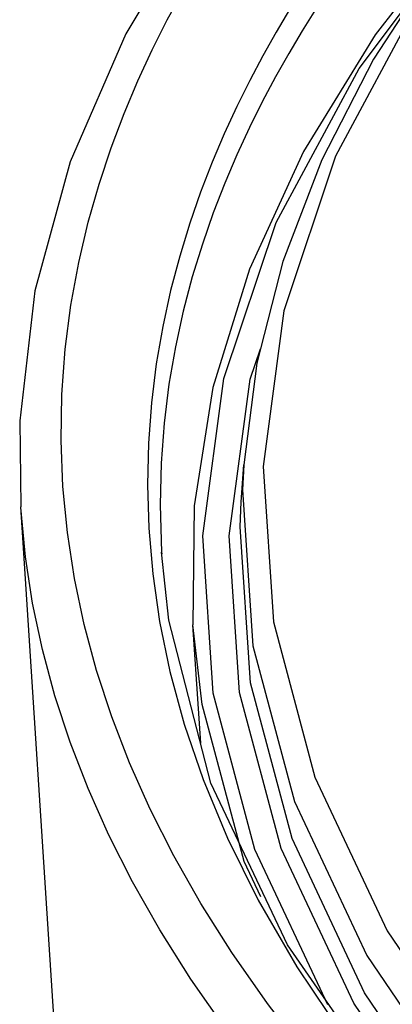
# Model space of a CAD drawing. Units: millimetres. Extents: x -920 to 467, y -304 to 506.
# Drawn here: x 208 to 215, y 288 to 306 of the extents above; entities that cross this region are included whole.
import ezdxf

# ---------------------------------------------------------------- set-up
doc = ezdxf.new("R2010")
doc.units = ezdxf.units.MM
doc.layers.add('AXIS_Sectional-View', color=7, linetype='Continuous')

msp = doc.modelspace()

# ---------------------------------------------------------------- linework, layer by layer
at = {"layer": 'AXIS_Sectional-View', "color": 7, "linetype": 'Continuous'}
for p, q in [((216.07, 307.341), (214.891, 305.523)), ((214.626, 305.352), (215.78, 306.894)), ((214.891, 305.523), (213.948, 303.691)), ((212.487, 297.481), (212.531, 298.155)), ((212.881, 298.125), (213.07, 295.298)), ((210.908, 260.114), (208.481, 297.387)), ((210.806, 297), (210.878, 296.174)), ((211.976, 294.008), (211.787, 296.863)), ((211.04, 296.564), (211.042, 296.534)), ((211.75, 293.094), (211.609, 295.248)), ((212.734, 291.164), (211.976, 294.008)), ((211.795, 292.436), (212.236, 291.372)), ((213.327, 289.434), (211.936, 292.372)), ((214.06, 288.343), (212.734, 291.164)), ((212.841, 290.305), (212.538, 290.95)), ((215.135, 289.688), (217.001, 286.933)), ((214.769, 289.238), (216.641, 286.474))]:
    msp.add_line(p, q, dxfattribs=at)
for points in [[(213.306, 310.331), (211.762, 308.282), (210.391, 305.984), (209.381, 303.658), (208.738, 301.312), (208.461, 298.954), (208.481, 297.387)], [(215.461, 309.347), (215.235, 309.071), (215.009, 308.787), (214.784, 308.497), (214.557, 308.195), (214.323, 307.875), (214.086, 307.537), (213.846, 307.183), (213.604, 306.812), (213.362, 306.421), (213.119, 306.012), (212.877, 305.582), (212.639, 305.132), (212.405, 304.66)], [(215.696, 308.964), (215.465, 308.683), (215.236, 308.396), (215.011, 308.106), (214.785, 307.805), (214.552, 307.485), (214.314, 307.149), (214.075, 306.796), (213.833, 306.425), (213.59, 306.035), (213.348, 305.627), (213.106, 305.198), (212.868, 304.749)], [(216.539, 308.054), (214.92, 305.962), (213.617, 303.845)], [(211.261, 291.051), (210.833, 291.897), (210.458, 292.739), (210.134, 293.576), (209.859, 294.414), (209.633, 295.251), (209.456, 296.087), (209.327, 296.922), (209.245, 297.758), (209.212, 298.593), (209.226, 299.428), (209.286, 300.251), (209.39, 301.055), (209.533, 301.828), (209.705, 302.559), (209.904, 303.253), (210.122, 303.909), (210.358, 304.532), (210.608, 305.126), (210.87, 305.693), (211.143, 306.235), (211.423, 306.752)], [(215.694, 306.543), (214.196, 303.761), (213.257, 300.951), (212.881, 298.125)], [(211.787, 296.863), (212.171, 299.719), (213.12, 302.556), (214.626, 305.352)], [(212.405, 304.66), (212.177, 304.166), (211.958, 303.649), (211.748, 303.108), (211.551, 302.54), (211.368, 301.945), (211.203, 301.319), (211.06, 300.666), (210.943, 299.986), (210.855, 299.28), (210.8, 298.549), (210.782, 297.79), (210.806, 297)], [(212.868, 304.749), (212.634, 304.278), (212.406, 303.786), (212.186, 303.27), (211.977, 302.73), (211.779, 302.164), (211.597, 301.57), (211.432, 300.946), (211.289, 300.294), (211.171, 299.616), (211.083, 298.91), (211.029, 298.181), (211.011, 297.424), (211.04, 296.564)], [(213.617, 303.845), (212.634, 301.709), (211.971, 299.56), (211.629, 297.405), (211.609, 295.248)], [(213.948, 303.691), (213.24, 301.849), (212.768, 300.002), (212.531, 298.155)], [(212.266, 296.861), (212.648, 299.706), (212.834, 300.261)], [(212.531, 298.155), (212.509, 297.701), (212.698, 294.865)], [(213.409, 291.364), (212.654, 294.19), (212.465, 297.028), (212.487, 297.481)], [(216.046, 283.614), (214.883, 284.753), (213.859, 285.853), (212.98, 286.89), (212.222, 287.875), (211.569, 288.81), (211.004, 289.706), (210.511, 290.576), (210.081, 291.427), (209.703, 292.274), (209.378, 293.116), (209.102, 293.959), (208.875, 294.801), (208.697, 295.642), (208.567, 296.482), (208.482, 297.375)], [(213.209, 291.184), (212.454, 294.017), (212.266, 296.861)], [(211.936, 292.372), (211.172, 295.332), (211.04, 296.564)], [(210.878, 296.174), (211.003, 295.308), (211.191, 294.398)], [(213.07, 295.298), (213.822, 292.481), (215.135, 289.688)], [(212.538, 290.95), (211.778, 293.797), (211.609, 295.248)], [(212.698, 294.865), (213.452, 292.039), (214.769, 289.238)], [(211.191, 294.398), (211.451, 293.444), (211.795, 292.436)], [(212.236, 291.372), (212.794, 290.243), (213.495, 289.033), (214.349, 287.761), (215.378, 286.426)], [(216.599, 285.796), (214.726, 288.561), (213.409, 291.364)], [(216.406, 285.602), (214.529, 288.375), (213.209, 291.184)], [(216.762, 284.131), (215.607, 285.263), (214.589, 286.357), (213.715, 287.387), (212.962, 288.366), (212.313, 289.295), (211.751, 290.187), (211.261, 291.051)], [(217.937, 283.704), (215.331, 286.54), (213.327, 289.434)]]:
    msp.add_lwpolyline(points, dxfattribs=at)

doc.saveas('drawing.dxf')
